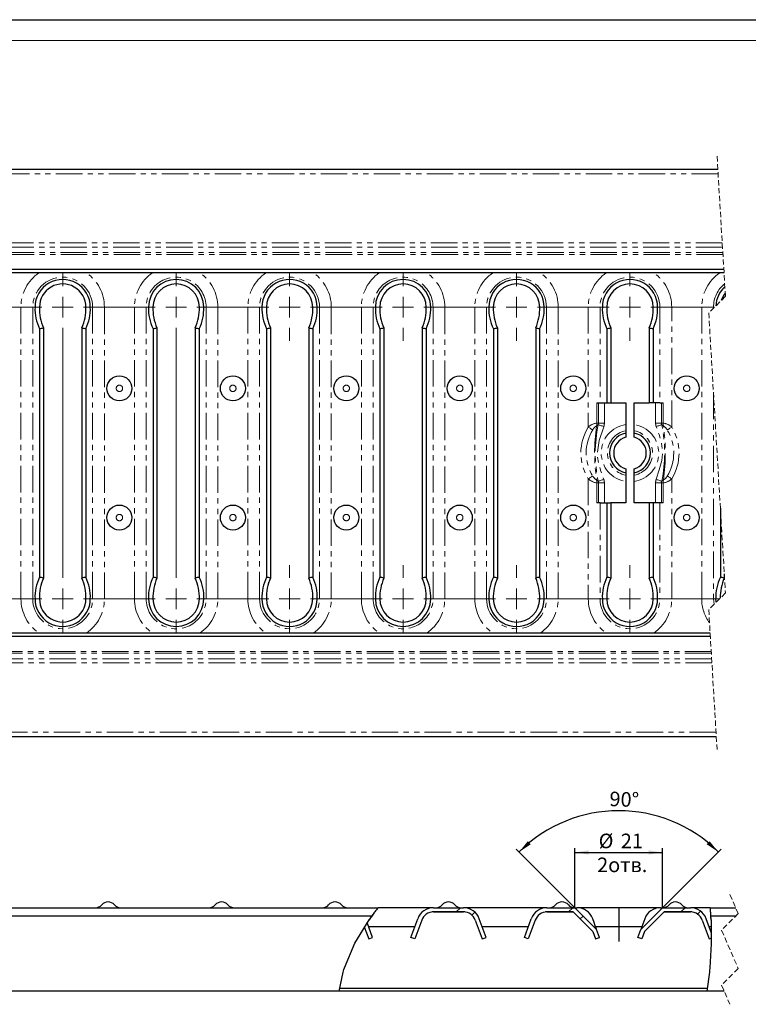
# Model space of a CAD drawing. Units: millimetres. Extents: x 0 to 841, y 0 to 594.
# Drawn here: x 156 to 331, y 358 to 594 of the extents above; entities that cross this region are included whole.
import ezdxf

# ---------------------------------------------------------------- set-up
doc = ezdxf.new("R2010")
doc.units = ezdxf.units.MM
doc.linetypes.add('HIDDEN', pattern=[1.905, 1.27, -0.635])
doc.linetypes.add('PHANTOM', pattern=[12.7, 6.35, -1.27, 1.27, -1.27, 1.27, -1.27])
doc.layers.add('FORMAT', color=7, linetype='Continuous')
doc.layers.add('THIN_LINE', color=7, linetype='Continuous')
doc.layers.add('THICK_LINE', color=7, linetype='Continuous', lineweight=15)
doc.styles.add('SLDTEXTSTYLE0', font='TXT', dxfattribs={"width": 0.663, "bigfont": 'bigfont'})
doc.styles.add('SLDTEXTSTYLE1', font='TXT', dxfattribs={"width": 0.663})
doc.dimstyles.new('SLDDIMSTYLE2', dxfattribs={"dimtxt": 3.5, "dimasz": 3.302, "dimexe": 0, "dimexo": 0.0625, "dimgap": 0.875, "dimtad": 2, "dimrnd": 1e-09, "dimzin": 12, "dimdsep": 46, "dimtxsty": 'SLDTEXTSTYLE1', "dimsah": 1, "dimcen": 0.09, "dimadec": 0, "dimazin": 3, "dimtfac": 1, "dimtofl": 0, "dimtmove": 0, "dimatfit": 3, "dimfxl": 1, "dimfrac": 2, "dimtolj": 1, "dimtzin": 12, "dimarcsym": 0})
doc.dimstyles.new('SLDDIMSTYLE5', dxfattribs={"dimtxt": 3.5, "dimasz": 3.302, "dimexe": 0, "dimexo": 0.0625, "dimgap": 0.875, "dimtad": 2, "dimdec": 4, "dimzin": 12, "dimdsep": 46, "dimtxsty": 'SLDTEXTSTYLE1', "dimsah": 1, "dimcen": 0.09, "dimazin": 3, "dimtfac": 1, "dimtofl": 0, "dimtmove": 0, "dimatfit": 3, "dimfxl": 1, "dimfrac": 2, "dimtolj": 1, "dimtzin": 12, "dimarcsym": 0})

# ---------------------------------------------------------------- blocks, each defined once
blk = doc.blocks.new('SW_HATCH_0')
at = {"color": 0, "linetype": 'Continuous', "lineweight": 0}
for p, q in [((-26.94, 0), (-25.94, 1)), ((0, 0), (1, 1)), ((26.94, 0), (27.94, 1)), ((30.9, -0.53), (31.62, 0.19)), ((-23.2, -0.75), (-22.5, -0.05)), ((2.79, -1.7), (3.5, -0.99)), ((7.25, -6.22), (7.39, -6.08)), ((34.05, -6.36), (34.24, -6.17))]:
    blk.add_line(p, q, dxfattribs=at)
blk = doc.blocks.new('_D_16')
at = {"layer": 'FORMAT'}
for p, q in [((289.22, 380.92), (289.22, 395.19)), ((310.22, 380.92), (310.22, 395.19)), ((289.22, 394.19), (310.22, 394.19))]:
    blk.add_line(p, q, dxfattribs=at)
for points in [[(289.22, 394.19), (292.52, 393.68), (292.52, 394.69)], [(310.22, 394.19), (306.91, 394.69), (306.91, 393.68)]]:
    blk.add_solid(points, dxfattribs=at)
at = {"layer": 'FORMAT', "char_height": 3.5, "attachment_point": 1, "style": 'SLDTEXTSTYLE1'}
for s, insert in [('%%c', (294.91, 398.7)), ('21', (300.22, 398.7))]:
    blk.add_mtext(s, dxfattribs=dict(at, insert=insert))
blk = doc.blocks.new('_D_17')
at = {"layer": 'FORMAT'}
for p, q in [((289.22, 380.92), (275.13, 395.01)), ((310.22, 380.92), (324.3, 395.01))]:
    blk.add_line(p, q, dxfattribs=at)
blk.add_arc((299.72, 370.42), 33.77, 45, 135, dxfattribs=at)
for points in [[(275.84, 394.3), (278.62, 396.14), (277.94, 396.9)], [(323.59, 394.3), (321.49, 396.9), (320.81, 396.14)]]:
    blk.add_solid(points, dxfattribs=at)
at = {"layer": 'FORMAT', "insert": (297.58, 408.81), "char_height": 3.5, "attachment_point": 1, "rotation": 357.9125, "style": 'SLDTEXTSTYLE1'}
blk.add_mtext('90°', dxfattribs=at)
blk = doc.blocks.new('SW_CENTERMARKSYMBOL_120')
at = {"color": 0, "linetype": 'Continuous', "lineweight": 0}
for p, q in [((54.4, 5), (54.4, 8.06)), ((81.6, 5), (81.6, 8.06)), ((108.8, 5), (108.8, 8.06)), ((136, 5), (136, 8.06)), ((163.2, 5), (163.2, 8.06)), ((190.4, 5), (190.4, 8.06)), ((54.4, 0), (54.4, 2.5)), ((81.6, 0), (81.6, 2.5)), ((108.8, 0), (108.8, 2.5)), ((136, 0), (136, 2.5)), ((163.2, 0), (163.2, 2.5)), ((190.4, 0), (190.4, 2.5)), ((49.4, 0), (32.2, 0)), ((54.4, 0), (51.9, 0)), ((54.4, 0), (54.4, -2.5)), ((54.4, 0), (56.9, 0)), ((76.6, 0), (59.4, 0)), ((81.6, 0), (79.1, 0)), ((81.6, 0), (81.6, -2.5)), ((81.6, 0), (84.1, 0)), ((103.8, 0), (86.6, 0)), ((108.8, 0), (106.3, 0)), ((108.8, 0), (108.8, -2.5)), ((108.8, 0), (111.3, 0)), ((131, 0), (113.8, 0)), ((136, 0), (133.5, 0)), ((136, 0), (136, -2.5)), ((136, 0), (138.5, 0)), ((158.2, 0), (141, 0)), ((163.2, 0), (160.7, 0)), ((163.2, 0), (163.2, -2.5)), ((163.2, 0), (165.7, 0)), ((185.4, 0), (168.2, 0)), ((190.4, 0), (187.9, 0)), ((190.4, 0), (190.4, -2.5)), ((190.4, 0), (192.9, 0)), ((211.87, 0), (195.4, 0)), ((54.4, -5), (54.4, -8.06)), ((81.6, -5), (81.6, -8.06)), ((108.8, -5), (108.8, -8.06)), ((136, -5), (136, -8.06)), ((163.2, -5), (163.2, -8.06)), ((190.4, -5), (190.4, -8.06))]:
    blk.add_line(p, q, dxfattribs=at)
blk = doc.blocks.new('SW_CENTERMARKSYMBOL_121')
at = {"color": 0, "linetype": 'Continuous', "lineweight": 0}
for p, q in [((54.4, 5), (54.4, 8.06)), ((81.6, 5), (81.6, 8.06)), ((108.8, 5), (108.8, 8.06)), ((136, 5), (136, 8.06)), ((163.2, 5), (163.2, 8.06)), ((190.4, 5), (190.4, 8.06)), ((54.4, 0), (54.4, 2.5)), ((81.6, 0), (81.6, 2.5)), ((108.8, 0), (108.8, 2.5)), ((136, 0), (136, 2.5)), ((163.2, 0), (163.2, 2.5)), ((190.4, 0), (190.4, 2.5)), ((49.4, 0), (32.2, 0)), ((54.4, 0), (51.9, 0)), ((54.4, 0), (54.4, -2.5)), ((54.4, 0), (56.9, 0)), ((76.6, 0), (59.4, 0)), ((81.6, 0), (79.1, 0)), ((81.6, 0), (81.6, -2.5)), ((81.6, 0), (84.1, 0)), ((103.8, 0), (86.6, 0)), ((108.8, 0), (106.3, 0)), ((108.8, 0), (108.8, -2.5)), ((108.8, 0), (111.3, 0)), ((131, 0), (113.8, 0)), ((136, 0), (133.5, 0)), ((136, 0), (136, -2.5)), ((136, 0), (138.5, 0)), ((158.2, 0), (141, 0)), ((163.2, 0), (160.7, 0)), ((163.2, 0), (163.2, -2.5)), ((163.2, 0), (165.7, 0)), ((185.4, 0), (168.2, 0)), ((190.4, 0), (187.9, 0)), ((190.4, 0), (190.4, -2.5)), ((190.4, 0), (192.9, 0)), ((210.69, 0), (195.4, 0)), ((54.4, -5), (54.4, -62.75)), ((81.6, -5), (81.6, -61.88)), ((108.8, -5), (108.8, -8.06)), ((136, -5), (136, -8.06)), ((163.2, -5), (163.2, -8.06)), ((190.4, -5), (190.4, -8.06))]:
    blk.add_line(p, q, dxfattribs=at)

msp = doc.modelspace()

# ---------------------------------------------------------------- linework, layer by layer
at = {"color": 7, "linetype": 'HIDDEN', "lineweight": 0}
for p, q in [((323.29699, 561.21483), (325.29699, 527.62733)), ((325.29699, 527.62733), (321.29699, 523.62733)), ((321.29699, 523.62733), (325.29699, 456.45233)), ((325.29699, 456.45233), (321.29699, 452.45233)), ((321.29699, 452.45233), (323.29699, 418.86483)), ((326.37071, 384.09874), (328.37071, 379.51124)), ((328.37071, 379.51124), (324.37071, 375.51124)), ((324.37071, 375.51124), (328.37071, 366.33624)), ((328.37071, 366.33624), (324.37071, 362.33624)), ((324.37071, 362.33624), (326.37071, 357.74874))]:
    msp.add_line(p, q, dxfattribs=at)
at = {"color": 7, "linetype": 'Continuous', "lineweight": 30}
for p, q in [((323.48605, 558.03984), (60.81873, 558.03984)), ((324.91514, 534.03983), (104.81873, 534.03983)), ((324.96165, 533.25896), (104.81873, 533.25896)), ((160.88516, 519.84368), (160.88516, 460.23598)), ((161.82485, 520.05677), (161.82485, 460.02289)), ((171.01261, 520.05677), (171.01261, 460.02289)), ((171.95231, 519.84368), (171.95231, 460.23598)), ((188.08517, 519.84368), (188.08517, 460.23598)), ((189.02487, 520.05677), (189.02487, 460.02289)), ((198.21263, 520.05677), (198.21263, 460.02289)), ((199.15229, 519.84368), (199.15229, 460.23598)), ((215.28515, 519.84368), (215.28515, 460.23598)), ((216.22485, 520.05677), (216.22485, 460.02289)), ((225.41261, 520.05677), (225.41261, 460.02289)), ((226.35231, 519.84368), (226.35231, 460.23598)), ((242.48517, 519.84368), (242.48517, 460.23598)), ((243.42487, 520.05677), (243.42487, 460.02289)), ((252.61262, 520.05677), (252.61262, 460.02289)), ((253.55229, 519.84368), (253.55229, 460.23598)), ((269.68515, 519.84368), (269.68515, 460.23598)), ((270.62485, 520.05677), (270.62485, 460.02289)), ((279.81261, 520.05677), (279.81261, 460.02289)), ((280.7523, 519.84368), (280.7523, 460.23598)), ((296.88517, 519.84368), (296.88517, 502.03983)), ((297.82486, 520.05677), (297.82486, 502.03983)), ((307.01262, 520.05677), (307.01262, 502.03983)), ((307.95232, 519.84368), (307.95232, 502.03983)), ((294.49415, 502.03983), (294.86764, 502.03983)), ((294.86764, 502.03983), (295.24115, 502.03983)), ((295.24115, 502.03983), (296.88517, 502.03983)), ((296.88517, 502.03983), (297.82486, 502.03983)), ((297.82486, 502.03983), (301.41872, 502.03983)), ((301.41872, 502.03983), (301.41872, 496.86397)), ((303.41873, 502.03983), (307.01262, 502.03983)), ((303.41873, 496.86397), (303.41873, 502.03983)), ((307.95232, 502.03983), (307.01262, 502.03983)), ((309.5963, 502.03983), (307.95232, 502.03983)), ((309.5963, 502.03983), (309.96982, 502.03983)), ((309.96982, 502.03983), (310.3433, 502.03983)), ((301.41872, 496.86397), (301.41872, 495.36658)), ((303.41873, 495.36658), (303.41873, 496.86397)), ((301.41872, 495.36658), (301.41872, 494.82119)), ((301.41872, 494.82119), (301.41872, 493.80945)), ((303.41873, 494.82119), (303.41873, 495.36658)), ((303.41873, 493.80945), (303.41873, 494.82119)), ((301.41872, 486.27022), (301.41872, 485.25848)), ((301.41872, 485.25848), (301.41872, 484.71308)), ((301.41872, 484.71308), (301.41872, 483.2157)), ((303.41873, 485.25848), (303.41873, 486.27022)), ((303.41873, 484.71308), (303.41873, 485.25848)), ((303.41873, 483.2157), (303.41873, 484.71308)), ((301.41872, 483.2157), (301.41872, 478.03983)), ((303.41873, 478.03983), (303.41873, 483.2157)), ((294.86764, 478.03983), (294.49415, 478.03983)), ((295.24115, 478.03983), (294.86764, 478.03983)), ((295.24115, 478.03983), (296.88517, 478.03983)), ((296.88517, 478.03983), (296.88517, 460.23598)), ((296.88517, 478.03983), (297.82486, 478.03983)), ((297.82486, 478.03983), (297.82486, 460.02289)), ((301.41872, 478.03983), (297.82486, 478.03983)), ((307.01262, 478.03983), (303.41873, 478.03983)), ((307.01262, 478.03983), (307.01262, 460.02289)), ((307.95232, 478.03983), (307.01262, 478.03983)), ((307.95232, 478.03983), (307.95232, 460.23598)), ((309.5963, 478.03983), (307.95232, 478.03983)), ((309.96982, 478.03983), (309.5963, 478.03983)), ((310.3433, 478.03983), (309.96982, 478.03983)), ((324.08516, 476.80341), (324.08516, 460.23598)), ((325.02486, 461.02237), (325.02486, 460.02289)), ((323.08975, 454.24509), (322.99325, 455.03983)), ((321.63233, 446.8207), (104.81873, 446.8207)), ((321.67882, 446.03983), (104.81873, 446.03983)), ((60.81873, 422.03983), (323.10793, 422.03983)), ((58.11542, 380.92374), (242.01173, 380.92374)), ((255.31542, 380.92374), (242.01173, 380.92374)), ((255.31542, 380.92374), (262.51543, 380.92374)), ((282.51544, 380.92374), (262.51543, 380.92374)), ((282.51544, 380.92374), (289.21542, 380.92374)), ((289.21542, 380.92374), (294.40516, 375.73399)), ((289.21542, 380.92374), (289.71541, 380.92374)), ((309.71542, 380.92374), (289.71541, 380.92374)), ((305.02567, 375.73399), (310.21543, 380.92374)), ((309.71542, 380.92374), (310.21543, 380.92374)), ((310.21543, 380.92374), (316.91542, 380.92374)), ((321.67526, 380.92374), (316.91542, 380.92374)), ((321.67526, 380.92374), (327.7549, 380.92374)), ((240.49407, 378.90374), (58.11542, 378.90374)), ((241.2436, 379.92374), (241.16793, 379.82261)), ((249.90931, 373.76576), (251.55667, 378.29182)), ((262.86125, 379.90374), (254.9696, 379.90374)), ((255.31542, 379.92374), (262.51543, 379.92374)), ((267.92154, 373.76576), (266.27419, 378.29182)), ((277.1093, 373.76576), (278.75665, 378.29182)), ((288.82122, 379.90374), (282.16958, 379.90374)), ((282.51544, 379.92374), (288.80122, 379.92374)), ((288.80122, 379.92374), (293.54128, 375.18365)), ((305.88955, 375.18365), (310.62964, 379.92374)), ((317.26125, 379.90374), (310.60964, 379.90374)), ((310.62964, 379.92374), (316.91542, 379.92374)), ((321.95139, 374.78274), (320.6742, 378.29182)), ((321.76098, 379.90086), (321.75927, 379.92374)), ((327.7632, 378.90374), (321.82829, 378.90374)), ((238.73386, 376.30309), (239.78186, 373.42374)), ((240.72156, 373.76576), (239.4169, 377.35023)), ((239.75411, 376.42374), (250.87673, 376.42374)), ((252.49633, 377.9498), (250.84898, 373.42374)), ((265.33449, 377.9498), (266.98184, 373.42374)), ((266.95413, 376.42374), (278.07674, 376.42374)), ((279.69635, 377.9498), (278.04899, 373.42374)), ((294.15411, 376.42374), (305.27672, 376.42374)), ((295.12155, 373.76576), (294.40516, 375.73399)), ((304.30931, 373.76576), (305.02567, 375.73399)), ((319.7345, 377.9498), (321.38185, 373.42374)), ((321.35412, 376.42374), (321.86063, 376.42374)), ((239.78186, 373.42374), (240.72156, 373.76576)), ((250.84898, 373.42374), (249.90931, 373.76576)), ((266.98184, 373.42374), (267.92154, 373.76576)), ((278.04899, 373.42374), (277.1093, 373.76576)), ((293.54128, 375.18365), (294.18186, 373.42374)), ((294.18186, 373.42374), (295.12155, 373.76576)), ((305.24901, 373.42374), (304.30931, 373.76576)), ((305.88955, 375.18365), (305.24901, 373.42374)), ((321.38185, 373.42374), (321.94494, 373.62868)), ((232.70804, 360.92374), (233.6739, 365.47491)), ((321.45971, 365.47491), (320.84604, 360.92374)), ((320.93027, 361.54843), (232.8406, 361.54843)), ((232.70804, 360.92374), (102.11542, 360.92374)), ((320.84604, 360.92374), (232.70804, 360.92374)), ((324.98652, 360.92374), (320.84604, 360.92374))]:
    msp.add_line(p, q, dxfattribs=at)
at = {"color": 8, "linetype": 'PHANTOM', "lineweight": 0}
for p, q in [((323.54619, 557.02984), (60.81873, 557.02984)), ((324.53458, 540.43093), (97.81874, 540.43093)), ((324.59374, 539.43754), (100.81873, 539.43754)), ((324.67304, 538.10582), (102.81873, 538.10582)), ((324.69835, 537.68077), (102.81873, 537.68077)), ((156.41874, 525.03983), (156.41874, 455.03983)), ((159.2378, 525.03983), (156.41874, 525.03983)), ((159.2378, 525.03983), (159.2378, 455.03983)), ((159.79326, 525.03983), (159.2378, 525.03983)), ((160.85744, 525.03983), (159.79326, 525.03983)), ((173.04421, 525.03983), (171.98003, 525.03983)), ((173.04421, 525.03983), (173.59966, 525.03983)), ((173.59966, 525.03983), (173.59966, 455.03983)), ((173.59966, 525.03983), (176.41872, 525.03983)), ((176.41872, 455.03983), (176.41872, 525.03983)), ((183.61873, 525.03983), (183.61873, 455.03983)), ((186.43782, 525.03983), (183.61873, 525.03983)), ((186.43782, 525.03983), (186.43782, 455.03983)), ((186.99324, 525.03983), (186.43782, 525.03983)), ((188.05743, 525.03983), (186.99324, 525.03983)), ((200.24422, 525.03983), (199.18004, 525.03983)), ((200.24422, 525.03983), (200.79965, 525.03983)), ((200.79965, 525.03983), (200.79965, 455.03983)), ((200.79965, 525.03983), (203.61874, 525.03983)), ((203.61874, 455.03983), (203.61874, 525.03983)), ((210.81874, 525.03983), (210.81874, 455.03983)), ((213.6378, 525.03983), (210.81874, 525.03983)), ((213.6378, 525.03983), (213.6378, 455.03983)), ((214.19326, 525.03983), (213.6378, 525.03983)), ((215.25744, 525.03983), (214.19326, 525.03983)), ((227.4442, 525.03983), (226.38005, 525.03983)), ((227.4442, 525.03983), (227.99966, 525.03983)), ((227.99966, 525.03983), (227.99966, 455.03983)), ((227.99966, 525.03983), (230.81872, 525.03983)), ((230.81872, 455.03983), (230.81872, 525.03983)), ((238.01872, 525.03983), (238.01872, 455.03983)), ((240.83782, 525.03983), (238.01872, 525.03983)), ((240.83782, 525.03983), (240.83782, 455.03983)), ((241.39324, 525.03983), (240.83782, 525.03983)), ((242.45742, 525.03983), (241.39324, 525.03983)), ((254.64422, 525.03983), (253.58004, 525.03983)), ((254.64422, 525.03983), (255.19964, 525.03983)), ((255.19964, 525.03983), (255.19964, 455.03983)), ((255.19964, 525.03983), (258.01873, 525.03983)), ((258.01873, 455.03983), (258.01873, 525.03983)), ((265.21874, 525.03983), (265.21874, 455.03983)), ((268.0378, 525.03983), (265.21874, 525.03983)), ((268.0378, 525.03983), (268.0378, 455.03983)), ((268.59325, 525.03983), (268.0378, 525.03983)), ((269.65744, 525.03983), (268.59325, 525.03983)), ((281.8442, 525.03983), (280.78005, 525.03983)), ((281.8442, 525.03983), (282.39966, 525.03983)), ((282.39966, 525.03983), (282.39966, 455.03983)), ((282.39966, 525.03983), (285.21875, 525.03983)), ((285.21875, 455.03983), (285.21875, 525.03983)), ((292.41872, 525.03983), (292.41872, 496.25316)), ((295.23781, 525.03983), (292.41872, 525.03983)), ((295.79327, 525.03983), (295.23781, 525.03983)), ((295.23781, 525.03983), (295.23781, 502.03983)), ((296.85742, 525.03983), (295.79327, 525.03983)), ((309.04421, 525.03983), (307.98003, 525.03983)), ((309.04421, 525.03983), (309.59967, 525.03983)), ((309.59967, 525.03983), (309.59967, 502.03983)), ((309.59967, 525.03983), (312.41873, 525.03983)), ((312.41873, 496.25316), (312.41873, 525.03983)), ((319.61873, 525.03983), (319.61873, 455.03983)), ((322.43781, 525.03983), (319.61873, 525.03983)), ((322.43781, 525.03983), (322.43781, 524.76815)), ((322.70949, 525.03983), (322.43781, 525.03983)), ((322.43781, 504.46865), (322.43781, 455.03983)), ((294.49415, 497.22919), (294.49415, 502.03983)), ((294.86764, 497.22919), (294.86764, 502.03983)), ((296.27887, 502.03983), (296.27887, 497.22919)), ((308.55862, 497.22919), (308.55862, 502.03983)), ((309.96982, 502.03983), (309.96982, 497.22919)), ((310.3433, 502.03983), (310.3433, 497.22919)), ((294.86764, 497.22919), (294.49415, 497.22919)), ((296.27887, 497.22919), (294.86764, 497.22919)), ((309.96982, 497.22919), (308.55862, 497.22919)), ((309.96982, 497.22919), (310.3433, 497.22919)), ((292.41872, 483.8265), (292.41872, 455.03983)), ((294.49415, 478.03983), (294.49415, 482.85048)), ((294.86764, 482.85048), (294.49415, 482.85048)), ((294.86764, 478.03983), (294.86764, 482.85048)), ((296.27887, 482.85048), (294.86764, 482.85048)), ((296.27887, 482.85048), (296.27887, 478.03983)), ((308.55862, 478.03983), (308.55862, 482.85048)), ((309.96982, 482.85048), (308.55862, 482.85048)), ((309.96982, 482.85048), (309.96982, 478.03983)), ((309.96982, 482.85048), (310.3433, 482.85048)), ((310.3433, 482.85048), (310.3433, 478.03983)), ((312.41873, 455.03983), (312.41873, 483.8265)), ((295.23781, 478.03983), (295.23781, 455.03983)), ((309.59967, 478.03983), (309.59967, 455.03983)), ((159.2378, 455.03983), (156.41874, 455.03983)), ((159.79326, 455.03983), (159.2378, 455.03983)), ((160.85744, 455.03983), (159.79326, 455.03983)), ((173.04421, 455.03983), (171.98003, 455.03983)), ((173.04421, 455.03983), (173.59966, 455.03983)), ((173.59966, 455.03983), (176.41872, 455.03983)), ((186.43782, 455.03983), (183.61873, 455.03983)), ((186.99324, 455.03983), (186.43782, 455.03983)), ((188.05743, 455.03983), (186.99324, 455.03983)), ((200.24422, 455.03983), (199.18004, 455.03983)), ((200.24422, 455.03983), (200.79965, 455.03983)), ((200.79965, 455.03983), (203.61874, 455.03983)), ((213.6378, 455.03983), (210.81874, 455.03983)), ((214.19326, 455.03983), (213.6378, 455.03983)), ((215.25744, 455.03983), (214.19326, 455.03983)), ((227.4442, 455.03983), (226.38005, 455.03983)), ((227.4442, 455.03983), (227.99966, 455.03983)), ((227.99966, 455.03983), (230.81872, 455.03983)), ((240.83782, 455.03983), (238.01872, 455.03983)), ((241.39324, 455.03983), (240.83782, 455.03983)), ((242.45742, 455.03983), (241.39324, 455.03983)), ((254.64422, 455.03983), (253.58004, 455.03983)), ((254.64422, 455.03983), (255.19964, 455.03983)), ((255.19964, 455.03983), (258.01873, 455.03983)), ((268.0378, 455.03983), (265.21874, 455.03983)), ((268.59325, 455.03983), (268.0378, 455.03983)), ((269.65744, 455.03983), (268.59325, 455.03983)), ((281.8442, 455.03983), (280.78005, 455.03983)), ((281.8442, 455.03983), (282.39966, 455.03983)), ((282.39966, 455.03983), (285.21875, 455.03983)), ((295.23781, 455.03983), (292.41872, 455.03983)), ((295.79327, 455.03983), (295.23781, 455.03983)), ((296.85742, 455.03983), (295.79327, 455.03983)), ((309.04421, 455.03983), (307.98003, 455.03983)), ((309.04421, 455.03983), (309.59967, 455.03983)), ((309.59967, 455.03983), (312.41873, 455.03983)), ((322.43781, 455.03983), (319.61873, 455.03983)), ((322.99325, 455.03983), (322.43781, 455.03983)), ((322.43781, 455.03983), (322.5843, 453.73965)), ((323.88449, 455.03983), (322.99325, 455.03983)), ((321.89563, 442.39889), (102.81873, 442.39889)), ((321.92093, 441.97385), (102.81873, 441.97385)), ((322.0594, 439.64874), (97.81874, 439.64874)), ((322.00024, 440.64213), (100.81873, 440.64213)), ((323.04779, 423.04983), (60.81873, 423.04983))]:
    msp.add_line(p, q, dxfattribs=at)
at = {"color": 7, "linetype": 'Continuous', "lineweight": 30, "flags": 128}
for points in [[(325.2507, 528.4046), (324.80251, 527.82049), (324.31628, 526.64662)], [(233.99073, 366.49471), (236.48742, 372.40004), (239.87088, 378.01853)], [(241.06932, 379.68997), (240.46663, 378.86548), (239.82352, 377.9498)], [(294.40516, 375.73399), (294.40087, 375.74581), (294.30846, 375.99973), (294.08625, 376.61019), (293.79946, 377.39815), (293.4742, 378.29182)], [(305.95666, 378.29182), (305.2446, 376.33545), (305.06212, 375.83411), (305.02567, 375.73399)], [(321.87519, 378.01853), (321.91609, 372.2657), (321.55986, 366.49471)], [(321.87833, 377.9498), (321.83434, 378.80093), (321.79737, 379.38907)], [(233.6739, 365.47491), (233.85802, 366.0812), (233.99073, 366.49471)], [(321.55986, 366.49471), (321.49768, 365.84791), (321.45971, 365.47491)]]:
    msp.add_lwpolyline(points, dxfattribs=at)
at = {"color": 8, "linetype": 'PHANTOM', "lineweight": 0, "flags": 128}
for points in [[(293.50701, 495.57697), (293.41355, 495.63505), (293.30382, 495.70324), (293.17957, 495.78042), (293.0429, 495.86534), (292.89604, 495.9566), (292.74133, 496.05272), (292.58135, 496.15211), (292.41872, 496.25316)], [(296.15066, 496.38823), (296.11969, 496.29064), (294.99471, 493.04541), (294.58934, 489.56813), (294.85554, 487.59534), (295.44449, 485.63675), (296.15066, 483.69144)], [(296.15066, 496.38823), (295.93227, 496.4564), (295.71897, 496.52297), (295.51578, 496.58639), (295.32746, 496.64518), (295.15839, 496.69795), (295.01257, 496.74347), (294.89333, 496.78068), (294.80356, 496.80871)], [(310.03392, 496.80871), (309.94413, 496.78068), (309.82492, 496.74347), (309.67906, 496.69795), (309.51, 496.64518), (309.32167, 496.58639), (309.11848, 496.52297), (308.90522, 496.4564), (308.68683, 496.38823)], [(308.68683, 483.69144), (308.71779, 483.78902), (309.45048, 485.9938), (310.05299, 488.2343), (310.24814, 490.51154), (309.97017, 492.50695), (309.39299, 494.44291), (308.68683, 496.38823)], [(311.33044, 495.57697), (311.42392, 495.63505), (311.53366, 495.70324), (311.65789, 495.78042), (311.79455, 495.86534), (311.94145, 495.9566), (312.09614, 496.05272), (312.2561, 496.15211), (312.41873, 496.25316)], [(293.50701, 484.50269), (293.41355, 484.44462), (293.30382, 484.37643), (293.17957, 484.29924), (293.0429, 484.21432), (292.89604, 484.12306), (292.74133, 484.02694), (292.58135, 483.92755), (292.41872, 483.8265)], [(311.33044, 484.50269), (311.42392, 484.44462), (311.53366, 484.37643), (311.65789, 484.29924), (311.79455, 484.21432), (311.94145, 484.12306), (312.09614, 484.02694), (312.2561, 483.92755), (312.41873, 483.8265)], [(296.15066, 483.69144), (295.93227, 483.62327), (295.71897, 483.55669), (295.51578, 483.49327), (295.32746, 483.43449), (295.15839, 483.38172), (295.01257, 483.33619), (294.89333, 483.29898), (294.80356, 483.27096)], [(310.03392, 483.27096), (309.94413, 483.29898), (309.82492, 483.33619), (309.67906, 483.38172), (309.51, 483.43449), (309.32167, 483.49327), (309.11848, 483.55669), (308.90522, 483.62327), (308.68683, 483.69144)]]:
    msp.add_lwpolyline(points, dxfattribs=at)
at = {"color": 7, "linetype": 'Continuous', "lineweight": 30}
for centre in [(180.01873, 505.53983), (207.21874, 505.53983), (234.41872, 505.53984), (261.61874, 505.53983), (288.81874, 505.53983), (316.01873, 505.53983), (180.01873, 474.53983), (207.21874, 474.53983), (234.41872, 474.53984), (261.61874, 474.53983), (288.81874, 474.53983), (316.01873, 474.53983)]:
    msp.add_circle(centre, 3, dxfattribs=at)
at = {"color": 8, "linetype": 'PHANTOM', "lineweight": 0}
for centre in [(180.01874, 505.53983), (207.21875, 505.53984), (234.41873, 505.53983), (261.61874, 505.53983), (288.81873, 505.53983), (316.01873, 505.53983), (180.01874, 474.53983), (207.21875, 474.53984), (234.41873, 474.53983), (261.61874, 474.53983), (288.81873, 474.53983), (316.01873, 474.53983)]:
    msp.add_circle(centre, 0.76642, dxfattribs=at)
for centre, radius, start, end in [((166.41866, 525.03987), 9.99992, 124.7229745, 180.0002408), ((166.41873, 525.03983), 7.18093, 0.0000594, 179.9999406), ((166.4189, 525.03993), 9.99982, 359.9994689, 55.2773157), ((193.61885, 525.03977), 10.00012, 124.723582, 179.9996334), ((193.61873, 525.03984), 7.18091, 359.9999406, 180.0000594), ((193.6187, 525.03981), 10.00004, 0.0001337, 55.276651), ((220.81866, 525.03987), 9.99992, 124.7229745, 180.0002408), ((220.81873, 525.03983), 7.18093, 0.0000594, 179.9999406), ((220.8189, 525.03993), 9.99982, 359.9994689, 55.2773157), ((248.01884, 525.03977), 10.00012, 124.723582, 179.9996334), ((248.01873, 525.03984), 7.18091, 359.9999406, 180.0000594), ((248.01869, 525.03981), 10.00004, 0.0001337, 55.276651), ((275.21865, 525.03987), 9.99992, 124.7229745, 180.0002408), ((275.21873, 525.03983), 7.18093, 0.0000594, 179.9999406), ((275.21871, 525.03981), 10.00004, 0.0001337, 55.276651), ((302.41884, 525.03977), 10.00012, 124.723582, 179.9996334), ((302.41874, 525.03983), 7.18093, 0.0000594, 179.9999406), ((302.4188, 525.03987), 9.99993, 359.9998013, 55.2769834), ((329.61875, 525.03982), 10.00002, 124.7232783, 179.9999371), ((329.60027, 525.04403), 7.16246, 128.7394769, 180.0335703), ((302.41887, 490.03983), 11.77321, 148.1463434, 211.8536566), ((294.96734, 493.52839), 3.73093, 97.2862631, 133.0867235), ((295.10844, 494.89591), 1.74023, 114.4007143, 156.960523), ((340.75708, 490.03983), 46.81277, 172.0917126, 187.9082874), ((326.98499, 490.03983), 32.88559, 168.1218475, 191.8781525), ((292.51353, 497.12452), 1.98339, 341.0584767, 3.0252232), ((293.86896, 497.56312), 1.20109, 295.6836891, 321.0893786), ((293.45745, 497.22896), 1.41019, 342.6618956, 0.0093988), ((302.41873, 490.03983), 6.89702, 98.3367278, 261.6632722), ((293.45587, 497.22932), 2.82299, 342.665929, 359.997428), ((302.41873, 490.03983), 6.89702, 278.3367278, 81.6632722), ((311.38161, 497.22932), 2.82299, 180.002572, 197.334071), ((311.38131, 497.22925), 1.41149, 180.0025532, 197.3340898), ((277.96739, 490.03983), 32.77316, 348.0805016, 11.9194984), ((310.96851, 497.56306), 1.20104, 218.90873, 244.3141874), ((312.32534, 497.12471), 1.9848, 176.9826406, 198.9336595), ((309.77228, 493.32036), 3.95032, 47.9381538, 81.6888597), ((262.91046, 490.03983), 47.97183, 352.2839642, 7.7160358), ((309.57243, 494.74299), 1.9458, 25.3790821, 63.2596805), ((302.41878, 490.03983), 11.77304, 328.1458352, 31.8541648), ((302.41873, 490.03983), 10.49184, 148.14597, 211.85403), ((302.41873, 490.03983), 5.41981, 100.6324964, 259.3675036), ((302.41873, 490.03983), 5.41981, 280.6324964, 79.3675036), ((302.41882, 490.03983), 10.49175, 328.1456848, 31.8543152), ((295.2653, 485.33694), 1.94616, 205.3827557, 243.256007), ((309.72924, 485.18354), 1.73994, 294.3969203, 336.9643171), ((295.0652, 486.75937), 3.95038, 227.9384313, 261.6885822), ((293.86896, 482.51655), 1.20109, 38.9106214, 64.3163109), ((292.51353, 482.95515), 1.98339, 356.9747768, 18.9415233), ((293.45745, 482.85071), 1.41019, 359.9906012, 17.3381044), ((293.45587, 482.85035), 2.82299, 0.002572, 17.334071), ((311.38161, 482.85035), 2.82299, 162.665929, 179.997428), ((311.38131, 482.85041), 1.41149, 162.6659102, 179.9974468), ((310.96851, 482.5166), 1.20104, 115.6858126, 141.09127), ((312.32534, 482.95495), 1.9848, 161.0663405, 183.0173594), ((309.87018, 486.55114), 3.73078, 277.2855307, 313.0874559), ((166.41856, 455.03974), 9.99982, 179.9994689, 235.2773157), ((166.41873, 455.03984), 7.18093, 180.0000594, 359.9999406), ((166.41881, 455.03979), 9.99992, 304.7229745, 0.0002408), ((193.61877, 455.03986), 10.00004, 180.0001337, 235.276651), ((193.61873, 455.03982), 7.18091, 179.9999406, 0.0000594), ((193.61862, 455.0399), 10.00012, 304.723582, 359.9996334), ((220.81878, 455.03986), 10.00004, 180.0001337, 235.276651), ((220.81873, 455.03984), 7.18093, 180.0000594, 359.9999406), ((220.81881, 455.03979), 9.99992, 304.7229745, 0.0002408), ((248.01877, 455.03986), 10.00004, 180.0001337, 235.276651), ((248.01873, 455.03982), 7.18091, 179.9999406, 0.0000594), ((248.01882, 455.03979), 9.99992, 304.7229745, 0.0002408), ((275.21878, 455.03986), 10.00004, 180.0001337, 235.276651), ((275.21873, 455.03984), 7.18093, 180.0000594, 359.9999406), ((275.21863, 455.0399), 10.00012, 304.723582, 359.9996334), ((302.41876, 455.03986), 10.00004, 180.0001337, 235.276651), ((302.41874, 455.03984), 7.18093, 180.0000594, 359.9999406), ((302.41882, 455.03979), 9.99992, 304.7229745, 0.0002408), ((329.28336, 454.97314), 9.66486, 179.6046114, 216.2281632)]:
    msp.add_arc(centre, radius, start, end, dxfattribs=at)
at = {"color": 7, "linetype": 'Continuous', "lineweight": 30}
for centre, radius, start, end in [((166.41873, 525.03984), 6.62547, 359.9999239, 180.0000761), ((193.61873, 525.03982), 6.62549, 0.0000693, 179.9999307), ((220.81873, 525.03984), 6.62547, 359.9999239, 180.0000761), ((248.01873, 525.03982), 6.62549, 0.0000693, 179.9999307), ((275.21873, 525.03984), 6.62547, 359.9999239, 180.0000761), ((302.41874, 525.03984), 6.62547, 359.9999239, 180.0000761), ((166.41873, 525.03984), 5.56129, 359.9998849, 180.0001151), ((193.61873, 525.03983), 5.56131, 0.0000384, 179.9999616), ((220.81875, 525.03983), 5.56131, 0.0000384, 179.9999616), ((248.01873, 525.03983), 5.56131, 0.0000384, 179.9999616), ((275.21874, 525.03983), 5.56131, 0.0000384, 179.9999616), ((302.41873, 525.03983), 5.56131, 0.0000384, 179.9999616), ((329.15286, 525.23655), 6.12169, 130.6756198, 178.8182139), ((170.31163, 524.53732), 10.53037, 177.2647862, 206.4696733), ((171.84486, 524.5875), 10.99672, 177.6425405, 204.3309577), ((160.99261, 524.5875), 10.99672, 335.6690423, 2.3574595), ((162.32102, 524.58036), 10.73303, 333.8119952, 2.4535454), ((197.51236, 524.53753), 10.5311, 177.2661184, 206.4689706), ((199.04455, 524.5875), 10.99643, 177.6424951, 204.3316636), ((188.19214, 524.58759), 10.9972, 335.6696314, 2.3568704), ((189.52161, 524.58029), 10.73245, 333.810883, 2.4540281), ((224.71163, 524.53732), 10.53037, 177.2647862, 206.4696733), ((226.24534, 524.58759), 10.9972, 177.6431296, 204.3303686), ((215.39188, 524.5877), 10.99747, 335.6696161, 2.3562253), ((216.92583, 524.53732), 10.53037, 333.5303267, 2.7352138), ((251.91235, 524.53753), 10.5311, 177.2661184, 206.4689706), ((253.44492, 524.58757), 10.9968, 177.6429467, 204.331212), ((242.59214, 524.58759), 10.9972, 335.6696314, 2.3568704), ((244.12648, 524.53724), 10.52974, 333.5290963, 2.7358148), ((279.11163, 524.53732), 10.53037, 177.2647862, 206.4696733), ((280.64533, 524.58759), 10.9972, 177.6431296, 204.3303686), ((269.79256, 524.58757), 10.9968, 335.668788, 2.3570533), ((271.12101, 524.58036), 10.73303, 333.8119952, 2.4535454), ((306.31164, 524.53732), 10.53037, 177.2647862, 206.4696733), ((307.84491, 524.58757), 10.9968, 177.6429467, 204.331212), ((296.99214, 524.58759), 10.9972, 335.6696314, 2.3568704), ((298.32103, 524.58036), 10.73303, 333.8119952, 2.4535454), ((154.75316, 549.0634), 29.85621, 281.8519987, 283.7011961), ((178.08431, 549.0634), 29.85621, 256.2988039, 258.1480013), ((181.95317, 549.0634), 29.85621, 281.8519987, 283.7011961), ((205.27773, 549.03346), 29.82556, 256.2974897, 258.1485317), ((209.15316, 549.0634), 29.85621, 281.8519987, 283.7011961), ((232.4843, 549.0634), 29.85621, 256.2988039, 258.1480013), ((236.35317, 549.0634), 29.85621, 281.8519987, 283.7011961), ((259.67772, 549.03346), 29.82556, 256.2974897, 258.1485317), ((263.55315, 549.0634), 29.85621, 281.8519987, 283.7011961), ((286.8843, 549.0634), 29.85621, 256.2988039, 258.1480013), ((290.75317, 549.0634), 29.85621, 281.8519987, 283.7011961), ((314.08432, 549.0634), 29.85621, 256.2988039, 258.1480013), ((302.41874, 490.03983), 4.88481, 101.8131192, 258.1868808), ((302.41872, 490.03983), 3.9, 104.8570828, 255.1429172), ((302.41875, 490.03983), 4.8848, 281.8126889, 78.1873111), ((302.41873, 490.03983), 3.9, 284.8570828, 75.1429172), ((170.31163, 455.54235), 10.53037, 153.5303267, 182.7352138), ((172.18651, 455.42584), 11.33564, 156.0750477, 181.9514541), ((154.75316, 431.01627), 29.85621, 76.2988039, 78.1480013), ((178.08431, 431.01627), 29.85621, 101.8519987, 103.7011961), ((160.65096, 455.42584), 11.33564, 358.0485459, 23.9249523), ((162.52583, 455.54235), 10.53037, 357.2647862, 26.4696733), ((197.51236, 455.54214), 10.5311, 153.5310294, 182.7338816), ((199.38667, 455.42575), 11.33581, 156.0749031, 181.9509382), ((181.95317, 431.01627), 29.85621, 76.2988039, 78.1480013), ((205.27773, 431.04621), 29.82556, 101.8514683, 103.7025103), ((187.85008, 455.42567), 11.33653, 358.0495755, 23.9239227), ((189.72607, 455.54234), 10.53015, 357.264773, 26.4703159), ((224.71163, 455.54235), 10.53037, 153.5303267, 182.7352138), ((226.58699, 455.42575), 11.33612, 156.075602, 181.9508997), ((209.15316, 431.01627), 29.85621, 76.2988039, 78.1480013), ((232.4843, 431.01627), 29.85621, 101.8519987, 103.7011961), ((215.05013, 455.42561), 11.33648, 358.049841, 23.9243177), ((216.92583, 455.54235), 10.53037, 357.2647862, 26.4696733), ((251.91235, 455.54214), 10.5311, 153.5310294, 182.7338816), ((253.78667, 455.42575), 11.33581, 156.0749031, 181.9509382), ((236.35317, 431.01627), 29.85621, 76.2988039, 78.1480013), ((259.67772, 431.04621), 29.82556, 101.8514683, 103.7025103), ((242.25049, 455.42575), 11.33612, 358.0491003, 23.924398), ((244.12648, 455.54243), 10.52974, 357.2641852, 26.4709037), ((279.11163, 455.54235), 10.53037, 153.5303267, 182.7352138), ((280.98698, 455.42575), 11.33612, 156.075602, 181.9508997), ((263.55315, 431.01627), 29.85621, 76.2988039, 78.1480013), ((286.8843, 431.01627), 29.85621, 101.8519987, 103.7011961), ((269.45081, 455.42575), 11.33581, 358.0490618, 23.9250969), ((271.32583, 455.54235), 10.53037, 357.2647862, 26.4696733), ((306.31164, 455.54235), 10.53037, 153.5303267, 182.7352138), ((308.18666, 455.42575), 11.33581, 156.0749031, 181.9509382), ((290.75317, 431.01627), 29.85621, 76.2988039, 78.1480013), ((314.08432, 431.01627), 29.85621, 101.8519987, 103.7011961), ((296.65049, 455.42575), 11.33612, 358.0491003, 23.924398), ((298.52584, 455.54235), 10.53037, 357.2647862, 26.4696733), ((333.51199, 455.54224), 10.53073, 153.5306781, 182.7345477), ((335.11132, 455.50707), 11.05121, 155.8813729, 181.4926698), ((317.95317, 431.01627), 29.85621, 76.2988039, 78.1480013), ((166.41873, 455.03982), 6.62547, 179.9999239, 0.0000761), ((166.41873, 455.03982), 5.56129, 179.9998849, 0.0001151), ((193.61873, 455.03984), 6.62549, 180.000038, 359.999962), ((193.61873, 455.03984), 5.56131, 180.0000384, 359.9999616), ((220.81873, 455.03982), 6.62547, 179.9999239, 0.0000761), ((220.81875, 455.03984), 5.56131, 180.0000384, 359.9999616), ((248.01873, 455.03984), 6.62549, 180.000038, 359.999962), ((248.01873, 455.03984), 5.56131, 180.0000384, 359.9999616), ((275.21873, 455.03982), 6.62547, 179.9999239, 0.0000761), ((275.21874, 455.03984), 5.56131, 180.0000384, 359.9999616), ((302.41874, 455.03982), 6.62547, 179.9999239, 0.0000761), ((302.41873, 455.03984), 5.56131, 180.0000384, 359.9999616), ((174.31543, 382.83798), 1.91424, 269.9998176, 320.0343835), ((177.31542, 380.32372), 2.00001, 39.9663312, 140.0336688), ((180.3154, 382.83798), 1.91424, 219.9656165, 270.0010744), ((201.51544, 382.83798), 1.91424, 269.9998176, 320.0343835), ((204.51543, 380.32372), 2.00001, 39.9663312, 140.0336688), ((207.51541, 382.83798), 1.91424, 219.9656165, 270.0001824), ((228.7154, 382.8381), 1.91436, 270.0006259, 320.0326832), ((231.71543, 380.32376), 1.99998, 39.9659043, 140.0340957), ((234.71545, 382.8381), 1.91436, 219.9673168, 269.9993741), ((289.92213, 343.32784), 60.9004, 141.8782729, 143.0763837), ((255.31542, 376.92376), 3.99998, 89.999953, 160.0002221), ((255.91544, 382.83798), 1.91424, 269.9998176, 320.0343835), ((258.91543, 380.32372), 2.00001, 39.9663312, 140.0336688), ((261.91541, 382.83798), 1.91424, 219.9656165, 270.0001824), ((262.51543, 376.92376), 3.99998, 19.9997779, 90.000047), ((282.5154, 376.92376), 3.99998, 89.9995261, 160.0002221), ((283.1154, 382.8381), 1.91436, 270.0006259, 320.0326832), ((286.11542, 380.32376), 1.99998, 39.9659043, 140.0340957), ((289.11545, 382.8381), 1.91436, 219.9673168, 269.9993741), ((289.71541, 376.92372), 4.00002, 20.0001935, 90.0000584), ((309.71543, 376.92374), 4, 90.0001254, 160.0000497), ((310.31544, 382.83798), 1.91424, 269.9998176, 320.0343835), ((313.31542, 380.32372), 2.00001, 39.9663312, 140.0336688), ((316.31541, 382.83798), 1.91424, 219.9656165, 270.0006284), ((316.91542, 376.92372), 4.00002, 20.0001662, 89.9998721), ((261.11713, 375.33233), 60.81571, 4.320334, 5.2752333), ((353.20467, 298.89167), 138.22304, 144.6294581, 145.0782024), ((288.44181, 344.45548), 59.03954, 143.0882022, 144.3044813), ((255.31544, 376.92369), 3.00004, 90.0003053, 159.9994301), ((262.51544, 376.92377), 2.99996, 19.9995344, 90.0001609), ((282.5154, 376.92377), 2.99996, 89.9992699, 160.0004656), ((316.91542, 376.92373), 3, 20.0000522, 89.9999278), ((253.80883, 374.81386), 68.14231, 3.4409424, 4.2921213), ((254.40474, 374.8881), 67.54303, 2.6564541, 3.4084161)]:
    msp.add_arc(centre, radius, start, end, dxfattribs=at)
at = {"layer": 'FORMAT'}
msp.add_line((299.71542, 380.92374), (299.71542, 372.80143), dxfattribs=at)
at = {"layer": 'THICK_LINE'}
msp.add_line((20, 589), (836, 589), dxfattribs=at)
at = {"layer": 'THIN_LINE'}
msp.add_line((0, 594), (841, 594), dxfattribs=at)

# ---------------------------------------------------------------- block references
at = {"color": 7, "linetype": 'Continuous', "lineweight": 0}
for name, p in [('SW_CENTERMARKSYMBOL_121', (112.01874, 525.03983)), ('SW_CENTERMARKSYMBOL_120', (112.01874, 455.03983)), ('SW_HATCH_0', (287.70775, 379.92374))]:
    msp.add_blockref(name, p, dxfattribs=at)

# ---------------------------------------------------------------- texts
at = {"layer": 'FORMAT', "insert": (294.53786, 392.95872), "char_height": 3.5, "attachment_point": 1, "style": 'SLDTEXTSTYLE0'}
msp.add_mtext('2отв.', dxfattribs=at)

# ---------------------------------------------------------------- dimensions: what is measured, and where the dimension line sits
at = {"layer": 'FORMAT'}
dim = msp.add_angular_dim_2l(base=(299.71542, 404.19278), line1=((305.02568, 375.73399), (310.21542, 380.92374)), line2=((289.21542, 380.92374), (294.40517, 375.73399)), dimstyle='SLDDIMSTYLE5', dxfattribs=at)
dim.commit()
dim.dimension.update_dxf_attribs({"geometry": '_D_17', "text_midpoint": (300.94547, 404.17037), "dimtype": 162})
dim = msp.add_linear_dim(base=(310.21542, 394.18638), p1=(289.21542, 380.92374), p2=(310.21542, 380.92374), text='%%c<>', dimstyle='SLDDIMSTYLE2', dxfattribs=at)
dim.commit()
dim.dimension.update_dxf_attribs({"geometry": '_D_16', "text_midpoint": (300.08785, 394.18638), "dimtype": 160})

doc.saveas('drawing.dxf')
